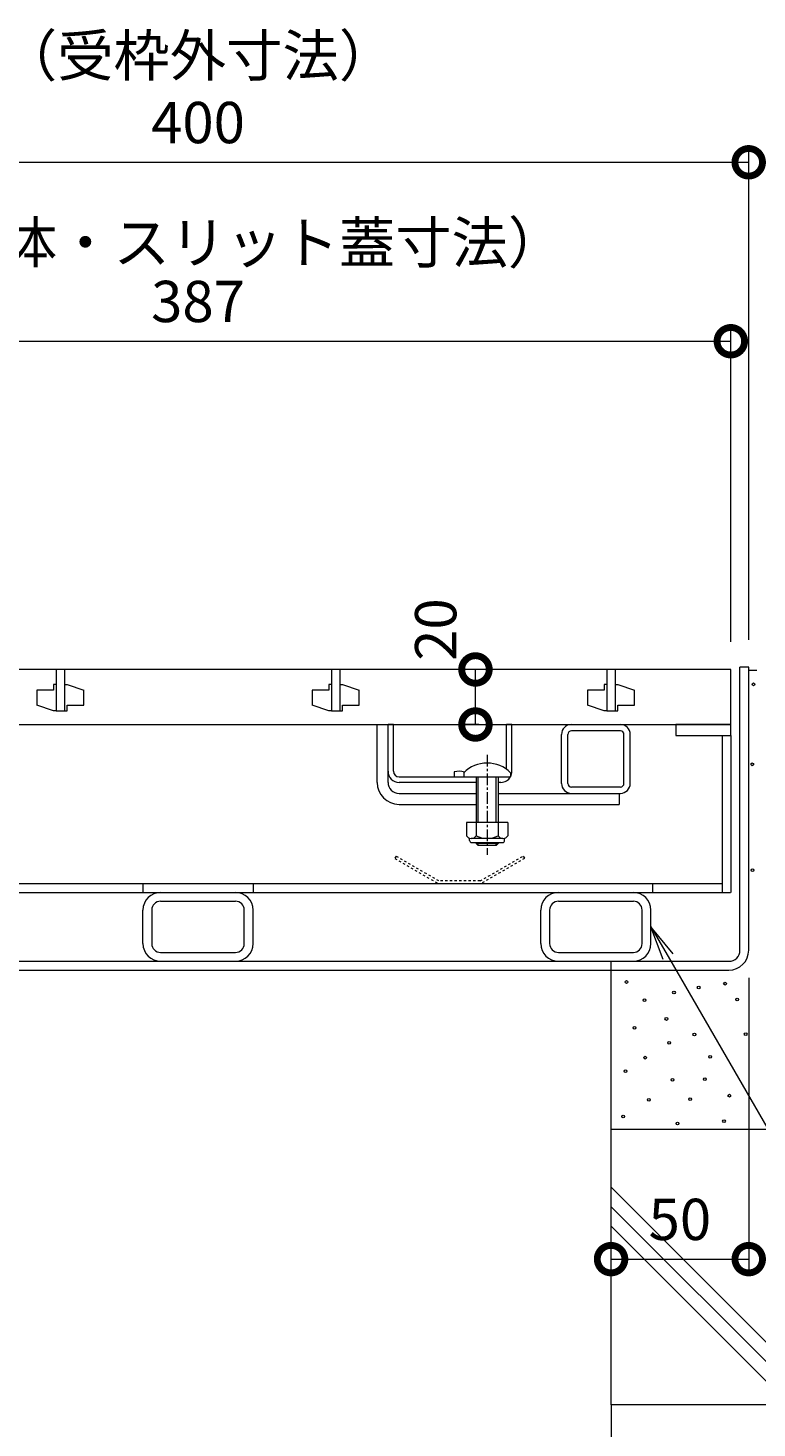
# Model space of a CAD drawing. Extents: x 150 to 3343, y 293 to 2293.
# Drawn here: x 824 to 1089, y 622 to 1131 of the extents above; entities that cross this region are included whole.
import ezdxf
from ezdxf import colors
from ezdxf.entities.mleader import LeaderData, LeaderLine
from ezdxf.math import Vec2, Vec3

# ---------------------------------------------------------------- set-up
doc = ezdxf.new("R2010")
doc.units = 0
doc.linetypes.add('JWW_DASHED1', pattern=[1.693333, 0.846667, -0.846667])
doc.linetypes.add('中心線（短）', pattern=[6.773333, 4.233333, -0.846667, 0.846667, -0.846667])
doc.layers.get('0').update_dxf_attribs({"lineweight": 9})
doc.layers.get('Defpoints').update_dxf_attribs({"lineweight": 9})
for name, color, linetype, lineweight in [('スライドスクリューロック', 7, 'Continuous', 9), ('スリット蓋', 3, 'Continuous', 9), ('ホルダー', 2, 'Continuous', 9), ('モルタル', 7, 'Continuous', 9), ('モルタル止め', 2, 'Continuous', 9), ('受枠', 7, 'Continuous', 9), ('寸法', 7, 'Continuous', 9), ('引出線', 7, 'Continuous', 9), ('舗装材', 2, 'Continuous', 9), ('蓋本体', 7, 'Continuous', 9), ('角パイプ（蓋受け）', 7, 'Continuous', 9), ('角パイプ（補強梁）', 7, 'Continuous', 9), ('躯体', 2, 'Continuous', 9)]:
    doc.layers.add(name, color=color, linetype=linetype, lineweight=lineweight)
doc.styles.add('(K)MSゴシック', font='txt')
doc.styles.add('文字_異尺度_H3.0', font='txt', dxfattribs={"height": 3})
doc.dimstyles.new('KAD-1', dxfattribs={"dimtxt": 3, "dimasz": 4, "dimexe": 1, "dimexo": 2, "dimgap": 1, "dimtad": 1, "dimdec": 1, "dimdsep": 46, "dimtxsty": '(K)MSゴシック', "dimblk": 'DOTSMALL', "dimcen": 0, "dimclrd": 7, "dimclre": 256, "dimclrt": 2, "dimadec": 0, "dimazin": 0, "dimtfac": 1, "dimtdec": 1, "dimtmove": 0, "dimatfit": 3, "dimldrblk": 'DOTSMALL', "dimfxl": 1, "dimtfill": 1, "dimlwd": -1, "dimlwe": -1, "dimarcsym": 0})

# ---------------------------------------------------------------- blocks, each defined once
blk = doc.blocks.new('_DotSmall')
at = {"color": 0, "linetype": 'ByBlock', "const_width": 0.5}
blk.add_lwpolyline([(-0.0625, 0, 1), (0.0625, 0, 1)], format="xyb", close=True, dxfattribs=at)
blk = doc.blocks.new('*D25')
at = {"layer": 'Defpoints', "color": 0, "linetype": 'Continuous', "transparency": 16777216}
for p in [(1079.33, 1017.03), (692.33, 897.79), (1079.33, 897.79)]:
    blk.add_point(p, dxfattribs=at)
at = {"layer": '寸法', "transparency": 16777216}
for p, q in [((692.33, 907.79), (692.33, 1022.03)), ((1079.33, 907.79), (1079.33, 1022.03))]:
    blk.add_line(p, q, dxfattribs=at)
at = {"layer": '寸法', "color": 7, "transparency": 16777216}
blk.add_line((692.33, 1017.03), (1079.33, 1017.03), dxfattribs=at)
at = {"layer": '寸法', "color": 7, "linetype": 'Continuous', "transparency": 16777216, "xscale": 20, "yscale": 20, "zscale": 20, "rotation": 180}
blk.add_blockref('_DotSmall', (692.33, 1017.03), dxfattribs=at)
at = {"layer": '寸法', "color": 7, "linetype": 'Continuous', "transparency": 16777216, "xscale": 20, "yscale": 20, "zscale": 20}
blk.add_blockref('_DotSmall', (1079.33, 1017.03), dxfattribs=at)
at = {"layer": '寸法', "color": 2, "linetype": 'Continuous', "transparency": 16777216, "insert": (885.83, 1029.53), "char_height": 15, "attachment_point": 5, "style": '(K)MSゴシック', "bg_fill": 3, "box_fill_scale": 1.1, "bg_fill_color": 256, "bg_fill_true_color": 13158600, "bg_fill_transparency": 0}
blk.add_mtext('387', dxfattribs=at)
blk = doc.blocks.new('*D26')
at = {"layer": 'Defpoints', "color": 0, "linetype": 'Continuous', "transparency": 16777216}
for p in [(1085.83, 1082.03), (685.83, 898.59), (1085.83, 898.59)]:
    blk.add_point(p, dxfattribs=at)
at = {"layer": '寸法', "transparency": 16777216}
for p, q in [((685.83, 908.59), (685.83, 1087.03)), ((1085.83, 908.59), (1085.83, 1087.03))]:
    blk.add_line(p, q, dxfattribs=at)
at = {"layer": '寸法', "color": 7, "transparency": 16777216}
blk.add_line((685.83, 1082.03), (1085.83, 1082.03), dxfattribs=at)
at = {"layer": '寸法', "color": 7, "linetype": 'Continuous', "transparency": 16777216, "xscale": 20, "yscale": 20, "zscale": 20, "rotation": 180}
blk.add_blockref('_DotSmall', (685.83, 1082.03), dxfattribs=at)
at = {"layer": '寸法', "color": 7, "linetype": 'Continuous', "transparency": 16777216, "xscale": 20, "yscale": 20, "zscale": 20}
blk.add_blockref('_DotSmall', (1085.83, 1082.03), dxfattribs=at)
at = {"layer": '寸法', "color": 2, "linetype": 'Continuous', "transparency": 16777216, "insert": (885.83, 1094.53), "char_height": 15, "attachment_point": 5, "style": '(K)MSゴシック', "bg_fill": 3, "box_fill_scale": 1.1, "bg_fill_color": 256, "bg_fill_true_color": 13158600, "bg_fill_transparency": 0}
blk.add_mtext('400', dxfattribs=at)
blk = doc.blocks.new('*D27')
at = {"layer": 'Defpoints', "color": 0, "linetype": 'Continuous', "transparency": 16777216}
for p in [(1085.83, 897.79), (1216.37, 897.79), (1085.83, 791.79)]:
    blk.add_point(p, dxfattribs=at)
at = {"layer": '寸法', "transparency": 16777216}
for p, q in [((1095.83, 897.79), (1221.37, 897.79)), ((1095.83, 791.79), (1221.37, 791.79))]:
    blk.add_line(p, q, dxfattribs=at)
at = {"layer": '寸法', "color": 7, "transparency": 16777216}
blk.add_line((1216.37, 791.79), (1216.37, 897.79), dxfattribs=at)
at = {"layer": '寸法', "color": 7, "linetype": 'Continuous', "transparency": 16777216, "xscale": 20, "yscale": 20, "zscale": 20}
for p, rotation in [((1216.37, 897.79), 90), ((1216.37, 791.79), 270)]:
    blk.add_blockref('_DotSmall', p, dxfattribs=dict(at, rotation=rotation))
at = {"layer": '寸法', "color": 2, "linetype": 'Continuous', "transparency": 16777216, "insert": (1203.87, 844.79), "char_height": 15, "attachment_point": 5, "rotation": 90, "style": '(K)MSゴシック', "bg_fill": 3, "box_fill_scale": 1.1, "bg_fill_color": 256, "bg_fill_true_color": 13158600, "bg_fill_transparency": 0}
blk.add_mtext('106', dxfattribs=at)
blk = doc.blocks.new('*D28')
at = {"layer": 'Defpoints', "color": 0, "linetype": 'Continuous', "transparency": 16777216}
for p in [(1266.37, 898.59), (1266.37, 898.59), (1085.83, 788.59)]:
    blk.add_point(p, dxfattribs=at)
at = {"layer": '寸法', "color": 7, "transparency": 16777216}
blk.add_line((1266.37, 788.59), (1266.37, 898.59), dxfattribs=at)
at = {"layer": '寸法', "transparency": 16777216}
for p, q in [((1276.37, 898.59), (1271.37, 898.59)), ((1095.83, 788.59), (1271.37, 788.59))]:
    blk.add_line(p, q, dxfattribs=at)
at = {"layer": '寸法', "color": 7, "linetype": 'Continuous', "transparency": 16777216, "xscale": 20, "yscale": 20, "zscale": 20}
for p, rotation in [((1266.37, 898.59), 90), ((1266.37, 788.59), 270)]:
    blk.add_blockref('_DotSmall', p, dxfattribs=dict(at, rotation=rotation))
at = {"layer": '寸法', "color": 2, "linetype": 'Continuous', "transparency": 16777216, "insert": (1253.87, 843.59), "char_height": 15, "attachment_point": 5, "rotation": 90, "style": '(K)MSゴシック', "bg_fill": 3, "box_fill_scale": 1.1, "bg_fill_color": 256, "bg_fill_true_color": 13158600, "bg_fill_transparency": 0}
blk.add_mtext('110', dxfattribs=at)
blk = doc.blocks.new('*D29')
at = {"layer": 'Defpoints', "color": 0, "linetype": 'Continuous', "transparency": 16777216}
for p in [(986.59, 897.79), (986.59, 897.79), (997.83, 877.79)]:
    blk.add_point(p, dxfattribs=at)
at = {"layer": '寸法', "color": 7, "transparency": 16777216}
blk.add_line((986.59, 877.79), (986.59, 897.79), dxfattribs=at)
at = {"layer": '寸法', "transparency": 16777216}
for p, q in [((996.59, 897.79), (991.59, 897.79)), ((987.83, 877.79), (981.59, 877.79))]:
    blk.add_line(p, q, dxfattribs=at)
at = {"layer": '寸法', "color": 7, "linetype": 'Continuous', "transparency": 16777216, "xscale": 20, "yscale": 20, "zscale": 20, "rotation": 270}
blk.add_blockref('_DotSmall', (986.59, 877.79), dxfattribs=at)
at = {"layer": '寸法', "color": 2, "linetype": 'Continuous', "transparency": 16777216, "insert": (974.09, 912.28), "char_height": 15, "attachment_point": 5, "rotation": 90, "style": '(K)MSゴシック', "bg_fill": 3, "box_fill_scale": 1.1, "bg_fill_color": 256, "bg_fill_true_color": 13158600, "bg_fill_transparency": 0}
blk.add_mtext('20', dxfattribs=at)
at = {"layer": '寸法', "color": 7, "linetype": 'Continuous', "transparency": 16777216, "xscale": 20, "yscale": 20, "zscale": 20, "rotation": 90}
blk.add_blockref('_DotSmall', (986.59, 897.79), dxfattribs=at)
blk = doc.blocks.new('_Open')
at = {"color": 0, "linetype": 'ByBlock', "lineweight": -2}
for p, q in [((-1, 0.167), (0, 0)), ((-1, -0.167), (0, 0)), ((0, 0), (-1, 0))]:
    blk.add_line(p, q, dxfattribs=at)
blk = doc.blocks.new('*D31')
at = {"layer": 'Defpoints', "color": 0, "linetype": 'Continuous', "transparency": 16777216}
for p in [(1085.83, 795.79), (1085.83, 683.58), (1035.83, 675.7)]:
    blk.add_point(p, dxfattribs=at)
at = {"layer": '寸法', "transparency": 16777216}
for p, q in [((1085.83, 785.79), (1085.83, 678.58)), ((1035.83, 685.7), (1035.83, 688.58))]:
    blk.add_line(p, q, dxfattribs=at)
at = {"layer": '寸法', "color": 7, "transparency": 16777216}
blk.add_line((1035.83, 683.58), (1085.83, 683.58), dxfattribs=at)
at = {"layer": '寸法', "color": 7, "linetype": 'Continuous', "transparency": 16777216, "xscale": 20, "yscale": 20, "zscale": 20, "rotation": 180}
blk.add_blockref('_DotSmall', (1035.83, 683.58), dxfattribs=at)
at = {"layer": '寸法', "color": 7, "linetype": 'Continuous', "transparency": 16777216, "xscale": 20, "yscale": 20, "zscale": 20}
blk.add_blockref('_DotSmall', (1085.83, 683.58), dxfattribs=at)
at = {"layer": '寸法', "color": 2, "linetype": 'Continuous', "transparency": 16777216, "insert": (1060.83, 696.08), "char_height": 15, "attachment_point": 5, "style": '(K)MSゴシック', "bg_fill": 3, "box_fill_scale": 1.1, "bg_fill_color": 256, "bg_fill_true_color": 13158600, "bg_fill_transparency": 0}
blk.add_mtext('50', dxfattribs=at)

msp = doc.modelspace()

# ---------------------------------------------------------------- linework, layer by layer
at = {"layer": 'スライドスクリューロック', "color": 7, "linetype": 'Continuous', "lineweight": 9}
for p, q in [((950.83, 856.79), (950.83, 877.79)), ((954.83, 860.79), (954.83, 877.79)), ((954.83, 856.79), (954.83, 860.79)), ((958.83, 852.79), (986.83, 852.79)), ((994.83, 852.79), (1038.83, 852.79)), ((958.83, 848.79), (986.83, 848.79)), ((994.83, 848.79), (1038.83, 848.79))]:
    msp.add_line(p, q, dxfattribs=at)
at = {"layer": 'スライドスクリューロック', "linetype": 'Continuous', "lineweight": 9}
msp.add_line((950.83, 877.79), (954.83, 877.79), dxfattribs=at)
at = {"layer": 'スライドスクリューロック', "color": 7, "linetype": '中心線（短）', "lineweight": 9}
msp.add_line((990.83, 866.76), (990.83, 830.42), dxfattribs=at)
at = {"layer": 'スライドスクリューロック', "color": 6, "linetype": 'Continuous'}
for p, q in [((982.33, 860.26), (982.33, 858.79)), ((999.33, 860.26), (999.33, 858.79)), ((982.33, 858.79), (999.33, 858.79)), ((986.83, 858.79), (986.83, 842.2)), ((987.58, 842.2), (987.58, 858.79)), ((994.08, 842.2), (994.08, 858.79)), ((994.83, 858.79), (994.83, 842.2)), ((986.83, 834.9), (986.83, 834.54)), ((994.83, 834.54), (986.83, 834.54)), ((987.58, 833.79), (986.83, 834.54)), ((987.58, 833.79), (987.58, 834.9)), ((994.08, 833.79), (994.08, 834.9)), ((994.08, 833.79), (994.83, 834.54)), ((994.83, 834.9), (994.83, 834.54)), ((994.08, 833.79), (987.58, 833.79))]:
    msp.add_line(p, q, dxfattribs=at)
at = {"layer": 'スライドスクリューロック', "linetype": 'ByBlock', "lineweight": 9}
msp.add_line((1038.83, 852.79), (1038.83, 848.79), dxfattribs=at)
at = {"layer": 'スライドスクリューロック', "color": 2, "linetype": 'Continuous', "lineweight": 9}
for p, q in [((983.33, 842.2), (983.33, 837.4)), ((998.33, 842.2), (983.33, 842.2)), ((986.83, 842.2), (986.83, 837.4)), ((994.83, 842.2), (994.83, 837.4)), ((998.33, 842.2), (998.33, 837.4)), ((984.48, 835.65), (984.48, 836.49)), ((996.58, 836.4), (985.08, 836.4)), ((985.23, 834.9), (996.43, 834.9)), ((997.18, 835.65), (997.18, 836.49))]:
    msp.add_line(p, q, dxfattribs=at)
at = {"layer": 'スライドスクリューロック', "color": 6, "linetype": 'Continuous'}
msp.add_arc((990.83, 851.79), 12, 44.9005, 135.0995, dxfattribs=at)
at = {"layer": 'スライドスクリューロック', "color": 7, "linetype": 'Continuous', "lineweight": 9}
for radius in [8, 4]:
    msp.add_arc((958.83, 856.79), radius, 180, 270, dxfattribs=at)
at = {"layer": 'スライドスクリューロック', "color": 2, "linetype": 'Continuous', "lineweight": 9}
for centre, radius, start, end in [((985.08, 838.43), 2.03, 210.518, 329.482), ((985.23, 835.65), 0.75, 180, 270), ((990.83, 844.9), 8.5, 241.9287, 298.0715), ((996.58, 838.43), 2.03, 210.5145, 329.4851), ((996.43, 835.65), 0.75, 270, 0)]:
    msp.add_arc(centre, radius, start, end, dxfattribs=at)
at = {"layer": 'スリット蓋', "color": 3, "linetype": 'Continuous', "lineweight": 9}
for p, q in [((1079.33, 897.79), (692.33, 897.79)), ((834.33, 897.79), (834.33, 882.79)), ((837.33, 897.79), (837.33, 882.79)), ((934.33, 897.79), (934.33, 882.79)), ((937.33, 897.79), (937.33, 882.79)), ((1034.33, 897.79), (1034.33, 882.79)), ((1037.33, 897.79), (1037.33, 882.79)), ((1079.33, 877.79), (1079.33, 897.79)), ((833.33, 890.29), (827.33, 890.29)), ((827.33, 890.29), (827.33, 884.79)), ((834.33, 892.29), (833.33, 892.29)), ((833.33, 892.29), (833.33, 890.29)), ((837.33, 892.29), (838.33, 892.29)), ((838.33, 892.29), (844.33, 890.29)), ((844.33, 884.79), (844.33, 890.29)), ((933.33, 890.29), (927.33, 890.29)), ((927.33, 890.29), (927.33, 884.79)), ((934.33, 892.29), (933.33, 892.29)), ((933.33, 892.29), (933.33, 890.29)), ((937.33, 892.29), (938.33, 892.29)), ((938.33, 892.29), (944.33, 890.29)), ((944.33, 884.79), (944.33, 890.29)), ((1033.33, 890.29), (1027.33, 890.29)), ((1027.33, 890.29), (1027.33, 884.79)), ((1034.33, 892.29), (1033.33, 892.29)), ((1033.33, 892.29), (1033.33, 890.29)), ((1037.33, 892.29), (1038.33, 892.29)), ((1038.33, 892.29), (1044.33, 890.29)), ((1044.33, 884.79), (1044.33, 890.29)), ((833.33, 882.79), (827.33, 884.79)), ((834.33, 882.79), (833.33, 882.79)), ((834.33, 882.79), (837.33, 882.79)), ((837.33, 882.79), (838.33, 882.79)), ((838.33, 882.79), (838.33, 884.79)), ((838.33, 884.79), (844.33, 884.79)), ((933.33, 882.79), (927.33, 884.79)), ((934.33, 882.79), (933.33, 882.79)), ((934.33, 882.79), (937.33, 882.79)), ((937.33, 882.79), (938.33, 882.79)), ((938.33, 882.79), (938.33, 884.79)), ((938.33, 884.79), (944.33, 884.79)), ((1033.33, 882.79), (1027.33, 884.79)), ((1034.33, 882.79), (1033.33, 882.79)), ((1034.33, 882.79), (1037.33, 882.79)), ((1037.33, 882.79), (1038.33, 882.79)), ((1038.33, 882.79), (1038.33, 884.79)), ((1038.33, 884.79), (1044.33, 884.79)), ((692.33, 877.79), (1079.33, 877.79)), ((1079.33, 877.79), (1059.33, 877.79)), ((1059.33, 877.79), (1059.33, 873.79)), ((1079.33, 873.79), (1079.33, 877.79)), ((1059.33, 873.79), (1079.33, 873.79))]:
    msp.add_line(p, q, dxfattribs=at)
at = {"layer": 'ホルダー', "color": 2, "linetype": 'Continuous', "lineweight": 9}
for p, q in [((954.83, 860.79), (954.83, 877.79)), ((956.83, 860.79), (956.83, 877.79)), ((978.83, 860.59), (978.83, 858.79)), ((958.83, 858.79), (982.46, 858.79)), ((986.83, 856.79), (958.83, 856.79)), ((995.83, 856.79), (994.83, 856.79))]:
    msp.add_line(p, q, dxfattribs=at)
at = {"layer": 'ホルダー', "linetype": 'Continuous', "lineweight": 9}
msp.add_line((956.83, 877.79), (954.83, 877.79), dxfattribs=at)
at = {"layer": 'ホルダー', "color": 2, "linetype": 'Continuous', "lineweight": 9}
for centre, radius, start, end in [((958.83, 860.79), 4, 180, 270), ((958.83, 860.79), 2, 180, 270), ((980.58, 852.99), 7.8, 74.9858, 102.9652), ((995.83, 860.79), 4, 331.045, 0), ((995.83, 860.79), 4, 270, 330)]:
    msp.add_arc(centre, radius, start, end, dxfattribs=at)
at = {"layer": 'モルタル止め', "color": 2, "linetype": 'JWW_DASHED1', "lineweight": 9}
for p, q in [((957.75, 829.99), (957.25, 829.13)), ((957.25, 829.13), (973.07, 819.99)), ((957.75, 829.99), (973.33, 820.99)), ((988.33, 820.99), (1003.92, 829.99)), ((1004.42, 829.13), (988.6, 819.99)), ((1003.92, 829.99), (1004.42, 829.13)), ((973.07, 819.99), (988.6, 819.99)), ((988.33, 820.99), (973.33, 820.99))]:
    msp.add_line(p, q, dxfattribs=at)
at = {"layer": '受枠', "color": 7, "linetype": 'Continuous', "lineweight": 9}
for p, q in [((1085.83, 898.59), (1082.63, 898.59)), ((1082.63, 795.79), (1082.63, 898.59)), ((1085.83, 795.79), (1085.83, 898.59)), ((693.03, 791.79), (1078.63, 791.79)), ((693.03, 788.59), (1078.63, 788.59)), ((1035.83, 788.59), (1035.83, 791.79))]:
    msp.add_line(p, q, dxfattribs=at)
for radius in [4, 7.2]:
    msp.add_arc((1078.63, 795.79), radius, 270, 0, dxfattribs=at)
at = {"layer": '蓋本体', "color": 7, "linetype": 'Continuous', "lineweight": 9}
for p, q in [((1076.13, 873.79), (1076.13, 816.79)), ((1079.33, 873.79), (1079.33, 816.79)), ((695.53, 819.99), (1076.13, 819.99)), ((865.83, 819.99), (865.83, 816.79)), ((905.83, 819.99), (905.83, 816.79)), ((1050.83, 819.99), (1050.83, 816.79)), ((692.33, 816.79), (1079.23, 816.79))]:
    msp.add_line(p, q, dxfattribs=at)
at = {"layer": '角パイプ（蓋受け）', "color": 7, "linetype": 'Continuous', "lineweight": 9}
for p, q in [((1021.43, 877.79), (1039.23, 877.79)), ((1039.23, 875.49), (1021.43, 875.49)), ((1017.83, 856.39), (1017.83, 874.19)), ((1020.13, 856.39), (1020.13, 874.19)), ((1040.53, 856.39), (1040.53, 874.19)), ((1042.83, 856.39), (1042.83, 874.19)), ((1039.23, 855.09), (1021.43, 855.09)), ((1021.43, 852.79), (1039.23, 852.79))]:
    msp.add_line(p, q, dxfattribs=at)
for centre, radius, start, end in [((1021.43, 874.19), 3.6, 90, 180), ((1021.43, 874.19), 1.3, 90, 180), ((1039.23, 874.19), 3.6, 0, 90), ((1039.23, 874.19), 1.3, 0, 90), ((1021.43, 856.39), 3.6, 180, 270), ((1021.43, 856.39), 1.3, 180, 270), ((1039.23, 856.39), 3.6, 270, 0), ((1039.23, 856.39), 1.3, 270, 0)]:
    msp.add_arc(centre, radius, start, end, dxfattribs=at)
at = {"layer": '角パイプ（補強梁）', "color": 7, "linetype": 'Continuous', "lineweight": 9}
for p, q in [((872.23, 816.79), (899.43, 816.79)), ((1016.73, 816.79), (1043.93, 816.79)), ((865.83, 798.19), (865.83, 810.39)), ((869.03, 810.39), (869.03, 798.19)), ((872.23, 813.59), (899.43, 813.59)), ((902.63, 798.19), (902.63, 810.39)), ((905.83, 798.19), (905.83, 810.39)), ((1010.33, 798.19), (1010.33, 810.39)), ((1013.53, 810.39), (1013.53, 798.19)), ((1016.73, 813.59), (1043.93, 813.59)), ((1047.13, 798.19), (1047.13, 810.39)), ((1050.33, 798.19), (1050.33, 810.39)), ((872.23, 794.99), (899.43, 794.99)), ((1016.73, 794.99), (1043.93, 794.99)), ((872.23, 791.79), (899.43, 791.79)), ((1016.73, 791.79), (1043.93, 791.79))]:
    msp.add_line(p, q, dxfattribs=at)
for centre, radius, start, end in [((872.23, 810.39), 6.4, 90, 180), ((899.43, 810.39), 6.4, 0, 90), ((1016.73, 810.39), 6.4, 90, 180), ((1043.93, 810.39), 6.4, 0, 90), ((872.23, 810.39), 3.2, 90, 180), ((899.43, 810.39), 3.2, 0, 90), ((1016.73, 810.39), 3.2, 90, 180), ((1043.93, 810.39), 3.2, 0, 90), ((872.23, 798.19), 6.4, 180, 270), ((872.23, 798.19), 3.2, 180, 270), ((899.43, 798.19), 3.2, 270, 0), ((899.43, 798.19), 6.4, 270, 0), ((1016.73, 798.19), 6.4, 180, 270), ((1016.73, 798.19), 3.2, 180, 270), ((1043.93, 798.19), 3.2, 270, 0), ((1043.93, 798.19), 6.4, 270, 0)]:
    msp.add_arc(centre, radius, start, end, dxfattribs=at)
at = {"layer": '躯体', "color": 2, "linetype": 'Continuous', "lineweight": 9}
for p, q in [((1035.83, 630.62), (1035.83, 788.59)), ((1185.83, 730.62), (1035.83, 730.62)), ((1114.9, 630.62), (1035.83, 709.69)), ((1035.83, 702.62), (1107.83, 630.62)), ((1035.83, 695.55), (1100.76, 630.62)), ((1185.83, 630.62), (1035.83, 630.62)), ((1035.83, 630.62), (1035.83, 388.39))]:
    msp.add_line(p, q, dxfattribs=at)

# ---------------------------------------------------------------- texts
at = {"layer": '寸法', "color": 2, "linetype": 'Continuous', "insert": (885.83, 1118.85), "char_height": 15, "width": 122.9079, "attachment_point": 5, "style": '文字_異尺度_H3.0'}
msp.add_mtext('（受枠外寸法）', dxfattribs=at)

# ---------------------------------------------------------------- next in the draw order: dimensions: what is measured, and where the dimension line sits
at = {"layer": '寸法', "linetype": 'Continuous'}
dim = msp.add_linear_dim(base=(1079.33, 1017.03), p1=(692.33, 897.79), p2=(1079.33, 897.79), dimstyle='KAD-1', dxfattribs=at)
dim.commit()
dim.dimension.update_dxf_attribs({"geometry": '*D25', "text_midpoint": (885.83, 1029.53)})

# ---------------------------------------------------------------- next in the draw order: dimensions: what is measured, and where the dimension line sits
dim = msp.add_linear_dim(base=(1085.83, 1082.03), p1=(685.83, 898.59), p2=(1085.83, 898.59), dimstyle='KAD-1', dxfattribs=at)
dim.commit()
dim.dimension.update_dxf_attribs({"geometry": '*D26', "text_midpoint": (885.83, 1094.53)})

# ---------------------------------------------------------------- next in the draw order: texts
at = {"layer": '寸法', "color": 2, "linetype": 'Continuous', "insert": (885.83, 1052.88), "char_height": 15, "width": 240.0058, "attachment_point": 5, "style": '文字_異尺度_H3.0'}
msp.add_mtext('\\pxqc;（蓋本体・スリット蓋寸法）', dxfattribs=at)

# ---------------------------------------------------------------- next in the draw order: dimensions: what is measured, and where the dimension line sits
at = {"layer": '寸法', "linetype": 'Continuous'}
dim = msp.add_linear_dim(base=(986.59, 897.79), p1=(997.83, 877.79), p2=(986.59, 897.79), angle=90, dimstyle='KAD-1', override={"dimtmove": 1}, dxfattribs=at)
dim.commit()
dim.dimension.update_dxf_attribs({"geometry": '*D29', "text_midpoint": (986.59, 912.28), "dimtype": 160})
dim = msp.add_linear_dim(base=(1216.37, 897.79), p1=(1085.83, 791.79), p2=(1085.83, 897.79), angle=90, dimstyle='KAD-1', dxfattribs=at)
dim.commit()
dim.dimension.update_dxf_attribs({"geometry": '*D27', "text_midpoint": (1203.87, 844.79)})

# ---------------------------------------------------------------- next in the draw order: linework, layer by layer
at = {"layer": 'ホルダー', "color": 2, "linetype": 'Continuous', "lineweight": 9}
for p, q in [((997.83, 861.54), (997.83, 877.79)), ((999.83, 860.79), (999.83, 877.79))]:
    msp.add_line(p, q, dxfattribs=at)
at = {"layer": 'ホルダー', "linetype": 'Continuous', "lineweight": 9}
msp.add_line((999.83, 877.79), (997.83, 877.79), dxfattribs=at)

# ---------------------------------------------------------------- next in the draw order: dimensions: what is measured, and where the dimension line sits
at = {"layer": '寸法', "linetype": 'Continuous'}
dim = msp.add_linear_dim(base=(1266.37, 898.59), p1=(1085.83, 788.59), p2=(1266.37, 898.59), angle=90, dimstyle='KAD-1', dxfattribs=at)
dim.commit()
dim.dimension.update_dxf_attribs({"geometry": '*D28', "text_midpoint": (1253.87, 843.59)})

# ---------------------------------------------------------------- next in the draw order: linework, layer by layer
at = {"layer": 'モルタル', "color": 7, "linetype": 'Continuous', "lineweight": 9}
for centre in [(1087.54, 892.39), (1087.14, 863.32), (1087.24, 824.89)]:
    msp.add_circle(centre, 0.5, dxfattribs=at)
at = {"layer": '舗装材', "linetype": 'Continuous'}
msp.add_line((1085.83, 897.59), (1088.83, 897.59), dxfattribs=at)

# ---------------------------------------------------------------- next in the draw order: leaders
at = {"layer": '引出線', "linetype": 'Continuous'}
ml = msp.add_multileader_mtext('Standard', dxfattribs=at)
ml.set_content('蓋本体受\\P角パイプ：□40×25×3.2', color=2, style='文字_異尺度_H3.0')
ml.set_leader_properties(color=7, linetype='Continuous', lineweight=13)
ml.set_arrow_properties(name='OPEN')
ml.build(insert=Vec2(0, 0))
ml.multileader.update_dxf_attribs({"has_dogleg": 0, "text_left_attachment_type": 5, "text_right_attachment_type": 5, "text_top_attachment_type": 10, "text_bottom_attachment_type": 10, "arrow_head_size": 12.5, "scale": 5})
ctx = ml.context
ctx.base_point, ctx.scale, ctx.char_height, ctx.arrow_head_size, ctx.landing_gap_size, ctx.plane_origin = Vec3(1194.23, 555.06), 5, 15, 12.5, 5, Vec3(1050.33, 804.29)
ctx.left_attachment, ctx.right_attachment, ctx.top_attachment, ctx.bottom_attachment = 5, 5, 10, 10
notes = []
notes.append((ctx, [(0, (1, 1, 0), (1154.23, 555.06), (1, 0), 40, [(0, [(1050.33, 804.29)], 0, [])])]))
ctx.mtext.insert, ctx.mtext.flow_direction = Vec3(1199.23, 600.5), 5
for ctx, leaders in notes:
    for number, flags, end, landing, length, lines in leaders:
        leader = LeaderData()
        leader.index, (leader.has_last_leader_line, leader.has_dogleg_vector, leader.attachment_direction) = number, flags
        leader.last_leader_point, leader.dogleg_vector, leader.dogleg_length = Vec3(end), Vec3(landing), length
        for number, points, colour, breaks in lines:
            line = LeaderLine()
            line.index, line.vertices, line.color, line.breaks = number, Vec3.list(points), colors.encode_raw_color(colour), breaks
            leader.lines.append(line)
        ctx.leaders.append(leader)

# ---------------------------------------------------------------- next in the draw order: dimensions: what is measured, and where the dimension line sits
at = {"layer": '寸法', "linetype": 'Continuous'}
dim = msp.add_linear_dim(base=(1085.83, 683.58), p1=(1035.83, 675.7), p2=(1085.83, 795.79), dimstyle='KAD-1', dxfattribs=at)
dim.commit()
dim.dimension.update_dxf_attribs({"geometry": '*D31', "text_midpoint": (1060.83, 696.08)})

# ---------------------------------------------------------------- next in the draw order: linework, layer by layer
at = {"layer": 'モルタル', "color": 7, "linetype": 'Continuous', "lineweight": 9}
for centre in [(1041.42, 784.26), (1077.23, 783.65), (1048.01, 777.67), (1058.69, 780.45), (1067.66, 782.26), (1081.59, 777.86), (1044.31, 767.63), (1055.92, 770.83), (1066.09, 765.19), (1084.73, 765.31), (1056.93, 762.18), (1048.2, 756.78), (1071.8, 757.03), (1041.05, 751.88), (1058.18, 748.68), (1069.92, 748.94), (1078.79, 742.97), (1049.55, 741.46), (1064.54, 741.68), (1040.19, 735.44), (1059.97, 732.87), (1076.85, 733.73)]:
    msp.add_circle(centre, 0.5, dxfattribs=at)

doc.saveas('drawing.dxf')
